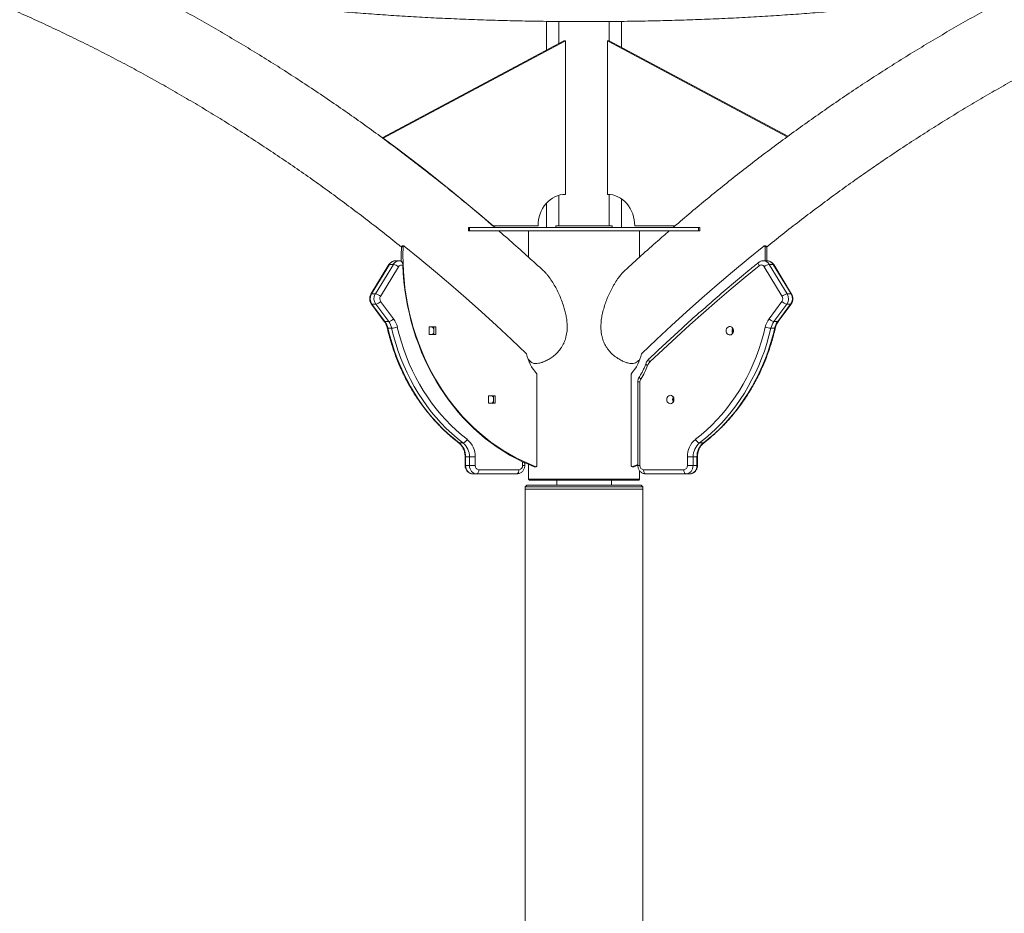
# Model space of a CAD drawing. Units: millimetres. Extents: x -10260 to 7788, y -5980 to 2661.
# Drawn here: x -4366 to -3197, y 934 to 1996 of the extents above; entities that cross this region are included whole.
import ezdxf

# ---------------------------------------------------------------- set-up
doc = ezdxf.new("R2010")
doc.units = ezdxf.units.MM

msp = doc.modelspace()

# ---------------------------------------------------------------- linework, layer by layer
at = {"color": 7, "linetype": 'Continuous', "lineweight": 15}
for p, q in [((-3740.4, 1994.5), (-3740.4, 1960.4)), ((-3725.9, 1994.3), (-3725.9, 1968.1)), ((-3665.9, 1971.2), (-3665.9, 1994.2)), ((-3651.5, 1963.5), (-3651.5, 1994.4)), ((-3720.1, 1971.3), (-3935.7, 1856)), ((-3718.1, 1971.3), (-3934.6, 1855.6)), ((-3718.1, 1971.3), (-3720.1, 1971.3)), ((-3718.1, 1788.8), (-3718.1, 1971.3)), ((-3666.1, 1971.3), (-3668.1, 1971.3)), ((-3668.1, 1971.3), (-3454.5, 1857.2)), ((-3668.1, 1788.8), (-3668.1, 1971.3)), ((-3666.1, 1971.3), (-3453.7, 1857.8)), ((-3934.6, 1855.6), (-3935.1, 1855.6)), ((-3740.4, 1778.5), (-3740.4, 1749.3)), ((-3725.9, 1787.7), (-3725.9, 1751.3)), ((-3665.9, 1751.3), (-3665.9, 1788.7)), ((-3651.5, 1749.3), (-3651.5, 1783.5)), ((-3833.3, 1749.3), (-3833.3, 1745.3)), ((-3833.3, 1749.3), (-3831.9, 1749.3)), ((-3833.3, 1745.3), (-3831.9, 1745.3)), ((-3831.9, 1749.3), (-3831.9, 1745.3)), ((-3831.9, 1749.3), (-3560, 1749.3)), ((-3831.9, 1745.3), (-3560, 1745.3)), ((-3803.9, 1751.3), (-3804.1, 1751.3)), ((-3803.9, 1751.3), (-3750.5, 1751.3)), ((-3761.9, 1745.3), (-3761.9, 1714.2)), ((-3729.4, 1751.3), (-3729.4, 1749.3)), ((-3729.4, 1751.3), (-3662.4, 1751.3)), ((-3662.4, 1749.3), (-3662.4, 1751.3)), ((-3587.9, 1751.3), (-3635.6, 1751.3)), ((-3629.9, 1714.2), (-3629.9, 1745.3)), ((-3560, 1749.3), (-3560, 1745.3)), ((-3560, 1749.3), (-3558.5, 1749.3)), ((-3560, 1745.3), (-3558.5, 1745.3)), ((-3558.5, 1745.3), (-3558.5, 1749.3)), ((-3911, 1726.5), (-3913, 1726.5)), ((-3910.1, 1727.5), (-3912.1, 1727.5)), ((-3479.8, 1727.5), (-3481.8, 1727.5)), ((-3478.9, 1726.5), (-3480.9, 1726.5)), ((-3915.4, 1709.9), (-3919.9, 1709.9)), ((-3478.5, 1709.9), (-3483, 1709.9)), ((-3927.7, 1705.4), (-3949.1, 1670.2)), ((-3927, 1705.6), (-3948.4, 1670.5)), ((-3943.9, 1670.5), (-3922.5, 1705.6)), ((-3916.5, 1702.8), (-3937.8, 1667.6)), ((-3922.5, 1705.6), (-3927, 1705.6)), ((-3460.5, 1667.6), (-3481.9, 1702.8)), ((-3475.9, 1705.6), (-3454.5, 1670.5)), ((-3471.4, 1705.6), (-3475.9, 1705.6)), ((-3450, 1670.5), (-3471.4, 1705.6)), ((-3449.3, 1670.2), (-3470.6, 1705.4)), ((-3943.9, 1670.5), (-3948.4, 1670.5)), ((-3937.6, 1661.5), (-3922.3, 1640.9)), ((-3476.1, 1640.9), (-3460.8, 1661.5)), ((-3450, 1670.5), (-3454.5, 1670.5)), ((-3948.6, 1658.5), (-3933.3, 1637.9)), ((-3943.4, 1658.3), (-3947.9, 1658.3)), ((-3947.9, 1658.3), (-3932.5, 1637.6)), ((-3928, 1637.6), (-3943.4, 1658.3)), ((-3455, 1658.3), (-3470.3, 1637.6)), ((-3465.8, 1637.6), (-3450.5, 1658.3)), ((-3465.1, 1637.9), (-3449.8, 1658.5)), ((-3450.5, 1658.3), (-3455, 1658.3)), ((-3928, 1637.6), (-3932.5, 1637.6)), ((-3924.5, 1629.7), (-3929, 1629.7)), ((-3872.2, 1631.2), (-3880, 1631.2)), ((-3880, 1631.2), (-3880, 1622.2)), ((-3874.2, 1622.2), (-3874.2, 1631.2)), ((-3872.2, 1622.2), (-3872.2, 1631.2)), ((-3519.7, 1624.5), (-3519.7, 1628.9)), ((-3469.4, 1629.7), (-3473.9, 1629.7)), ((-3465.8, 1637.6), (-3470.3, 1637.6)), ((-3880, 1622.2), (-3872.2, 1622.2)), ((-3762.1, 1592.6), (-3759.3, 1589.9)), ((-3761.9, 1592.5), (-3761.9, 1591.8)), ((-3629.9, 1591.8), (-3629.9, 1592.5)), ((-3752.1, 1466.2), (-3752.1, 1575.3)), ((-3639.8, 1466.2), (-3639.8, 1575.3)), ((-3632, 1566.2), (-3632, 1466.6)), ((-3629.5, 1566.2), (-3629.5, 1466.6)), ((-3801.6, 1549.5), (-3809.4, 1549.5)), ((-3809.4, 1549.5), (-3809.4, 1540.5)), ((-3803.6, 1540.5), (-3803.6, 1549.5)), ((-3801.6, 1540.5), (-3801.6, 1549.5)), ((-3590.2, 1542.8), (-3590.2, 1547.2)), ((-3809.4, 1540.5), (-3801.6, 1540.5)), ((-3839.8, 1493.5), (-3844.3, 1493.5)), ((-3554.1, 1493.5), (-3558.6, 1493.5)), ((-3837.2, 1476.8), (-3837.2, 1466.6)), ((-3832.1, 1476.8), (-3836.6, 1476.8)), ((-3836.6, 1476.8), (-3836.6, 1466.6)), ((-3825.2, 1476.8), (-3832.1, 1476.8)), ((-3832.1, 1466.6), (-3832.1, 1476.8)), ((-3825.2, 1476.8), (-3825.2, 1466.6)), ((-3573.1, 1466.6), (-3573.1, 1476.8)), ((-3566.3, 1476.8), (-3573.1, 1476.8)), ((-3561.8, 1476.8), (-3566.3, 1476.8)), ((-3566.3, 1476.8), (-3566.3, 1466.6)), ((-3561.8, 1466.6), (-3561.8, 1476.8)), ((-3561.1, 1466.6), (-3561.1, 1476.8)), ((-3832.1, 1466.6), (-3836.6, 1466.6)), ((-3825.2, 1466.6), (-3832.1, 1466.6)), ((-3768.9, 1466.6), (-3768.9, 1471)), ((-3767.1, 1470.1), (-3767.1, 1470)), ((-3766.4, 1466.6), (-3766.4, 1469.3)), ((-3761.9, 1467.9), (-3761.9, 1450.3)), ((-3753.2, 1465.2), (-3755.2, 1465.2)), ((-3755, 1465.2), (-3753, 1465.2)), ((-3638.9, 1465.2), (-3636.9, 1465.2)), ((-3632, 1467.9), (-3638.7, 1465.2)), ((-3636.7, 1465.2), (-3638.7, 1465.2)), ((-3632, 1467.1), (-3636.7, 1465.2)), ((-3566.3, 1466.6), (-3573.1, 1466.6)), ((-3561.8, 1466.6), (-3566.3, 1466.6)), ((-3823.4, 1456.6), (-3827.9, 1456.6)), ((-3775.7, 1456.6), (-3823.4, 1456.6)), ((-3820.9, 1461.6), (-3773.2, 1461.6)), ((-3629.9, 1450.3), (-3629.9, 1460.4)), ((-3625.1, 1461.6), (-3577.5, 1461.6)), ((-3575, 1456.6), (-3622.6, 1456.6)), ((-3570.5, 1456.6), (-3575, 1456.6)), ((-3763.8, 1443.3), (-3765.8, 1441.3)), ((-3765.8, 1441.3), (-3765.8, 1438.3)), ((-3626.1, 1441.3), (-3765.8, 1441.3)), ((-3763.8, 1443.3), (-3628.1, 1443.3)), ((-3761.9, 1450.3), (-3760.9, 1449.3)), ((-3761.9, 1450.3), (-3629.9, 1450.3)), ((-3630.9, 1449.3), (-3760.9, 1449.3)), ((-3728.4, 1449.3), (-3728.4, 1443.3)), ((-3663.4, 1443.3), (-3663.4, 1449.3)), ((-3630.9, 1449.3), (-3629.9, 1450.3)), ((-3626.1, 1441.3), (-3628.1, 1443.3)), ((-3626.1, 1438.3), (-3626.1, 1441.3)), ((-3765.8, 1438.3), (-3765.8, -246.7)), ((-3765.8, 1438.3), (-3626.1, 1438.3)), ((-3626.1, -246.7), (-3626.1, 1438.3))]:
    msp.add_line(p, q, dxfattribs=at)
at = {"color": 8, "linetype": 'Continuous', "lineweight": 15}
for p, q in [((-3632, 1566.2), (-3629.5, 1566.2)), ((-3836.6, 1476.8), (-3837.2, 1476.8)), ((-3561.1, 1476.8), (-3561.8, 1476.8)), ((-3836.6, 1466.6), (-3837.2, 1466.6)), ((-3768.9, 1466.6), (-3766.4, 1466.6)), ((-3632, 1466.6), (-3629.5, 1466.6)), ((-3561.1, 1466.6), (-3561.8, 1466.6))]:
    msp.add_line(p, q, dxfattribs=at)
at = {"color": 7, "linetype": 'Continuous', "lineweight": 15, "flags": 128}
for points in [[(-3934.6, 1855.6), (-3917.9, 1843.2), (-3901.3, 1830.5), (-3884.8, 1817.8), (-3868.4, 1804.8), (-3852.1, 1791.7), (-3835.9, 1778.4), (-3819.8, 1764.9), (-3803.9, 1751.3)], [(-3750.5, 1751.3), (-3750.4, 1755), (-3749.9, 1758.6), (-3749.1, 1762.2), (-3748.1, 1765.6), (-3746.7, 1769), (-3745.1, 1772.1), (-3743.2, 1775.1), (-3741, 1777.8), (-3738.7, 1780.3), (-3736.1, 1782.5), (-3733.4, 1784.4), (-3730.5, 1785.9), (-3727.5, 1787.2), (-3724.4, 1788.1), (-3721.2, 1788.6), (-3718.1, 1788.8)], [(-3635.6, 1751.3), (-3635.8, 1755), (-3636.2, 1758.6), (-3637, 1762.2), (-3638.1, 1765.6), (-3639.5, 1769), (-3641.1, 1772.1), (-3643, 1775.1), (-3645.1, 1777.8), (-3647.5, 1780.3), (-3650, 1782.5), (-3652.8, 1784.4), (-3655.7, 1785.9), (-3658.7, 1787.2), (-3661.8, 1788.1), (-3664.9, 1788.6), (-3668.1, 1788.8)], [(-3913, 1726.5), (-3913.1, 1716.7), (-3913.1, 1709.5)], [(-3911, 1726.5), (-3911.1, 1716.7), (-3911, 1707), (-3910.5, 1697.2), (-3909.8, 1687.5), (-3908.7, 1677.8), (-3907.3, 1668.2), (-3905.6, 1658.6), (-3903.7, 1649.1), (-3901.4, 1639.7), (-3898.8, 1630.4), (-3895.9, 1621.2), (-3892.7, 1612.2), (-3889.2, 1603.3), (-3885.4, 1594.5), (-3881.4, 1585.9), (-3877.1, 1577.5), (-3872.5, 1569.3), (-3867.7, 1561.3), (-3862.6, 1553.5), (-3857.2, 1545.9), (-3851.7, 1538.6), (-3845.8, 1531.5), (-3839.8, 1524.6), (-3833.6, 1518), (-3827.1, 1511.7), (-3820.5, 1505.7), (-3813.6, 1499.9), (-3806.6, 1494.5), (-3799.4, 1489.4), (-3792, 1484.5), (-3784.5, 1480), (-3776.9, 1475.8), (-3769.1, 1472), (-3761.2, 1468.4), (-3753.2, 1465.2)], [(-3764.5, 1599.7), (-3782.1, 1616.5), (-3799.9, 1633), (-3817.8, 1649.3), (-3835.9, 1665.3), (-3854.1, 1681.2), (-3872.4, 1696.8), (-3890.9, 1712.1), (-3909.6, 1727.3)], [(-3627.4, 1599.7), (-3609.8, 1616.5), (-3592, 1633), (-3574.1, 1649.3), (-3556, 1665.3), (-3537.8, 1681.2), (-3519.4, 1696.8), (-3500.9, 1712.1), (-3482.3, 1727.3)], [(-3480.9, 1726.5), (-3480.8, 1716.7), (-3480.8, 1709.9)], [(-3478.9, 1726.5), (-3478.8, 1716.7), (-3478.8, 1709.9)], [(-3913.1, 1709.5), (-3913, 1709.5), (-3912.9, 1709.4)], [(-3911.3, 1704.5), (-3910.8, 1694.8), (-3909.9, 1685.1), (-3908.8, 1675.5), (-3907.3, 1665.9), (-3905.6, 1656.4), (-3903.5, 1646.9), (-3901.2, 1637.6), (-3898.6, 1628.4), (-3895.6, 1619.2), (-3892.4, 1610.3), (-3888.9, 1601.4), (-3885.1, 1592.7), (-3881, 1584.2), (-3876.7, 1575.8), (-3872.1, 1567.7), (-3867.3, 1559.7), (-3862.2, 1552), (-3856.8, 1544.5), (-3851.2, 1537.2), (-3845.4, 1530.1), (-3839.4, 1523.3), (-3833.2, 1516.8), (-3826.7, 1510.5), (-3820.1, 1504.5), (-3813.3, 1498.8), (-3806.2, 1493.4), (-3799.1, 1488.3), (-3791.7, 1483.5), (-3784.3, 1479), (-3776.7, 1474.9), (-3768.9, 1471)], [(-3487.9, 1704), (-3504.6, 1690.3), (-3521.1, 1676.5), (-3537.6, 1662.4), (-3553.9, 1648.2), (-3570.1, 1633.8), (-3586.1, 1619.3), (-3602.1, 1604.5), (-3617.9, 1589.6)], [(-3929, 1629.7), (-3926.7, 1620.6), (-3924.1, 1611.5), (-3921.2, 1602.6), (-3918, 1593.9), (-3914.4, 1585.3), (-3910.6, 1576.8), (-3906.5, 1568.6), (-3902.1, 1560.5), (-3897.5, 1552.7), (-3892.5, 1545), (-3887.3, 1537.7), (-3881.9, 1530.5), (-3876.2, 1523.6), (-3870.2, 1517), (-3864.1, 1510.7), (-3857.7, 1504.7), (-3851.1, 1498.9), (-3844.3, 1493.5)], [(-3839.8, 1493.5), (-3846.6, 1498.9), (-3853.2, 1504.7), (-3859.6, 1510.7), (-3865.7, 1517), (-3871.7, 1523.6), (-3877.4, 1530.5), (-3882.8, 1537.7), (-3888, 1545), (-3893, 1552.7), (-3897.6, 1560.5), (-3902, 1568.6), (-3906.1, 1576.8), (-3909.9, 1585.3), (-3913.5, 1593.9), (-3916.7, 1602.6), (-3919.6, 1611.5), (-3922.2, 1620.6), (-3924.5, 1629.7)], [(-3917.8, 1631), (-3915.5, 1622.1), (-3913, 1613.2), (-3910.2, 1604.5), (-3907, 1595.9), (-3903.6, 1587.5), (-3899.8, 1579.2), (-3895.8, 1571.1), (-3891.5, 1563.3), (-3886.9, 1555.6), (-3882.1, 1548.1), (-3877, 1540.9), (-3871.7, 1533.9), (-3866.1, 1527.2), (-3860.3, 1520.7), (-3854.3, 1514.5), (-3848, 1508.6), (-3841.6, 1503), (-3834.9, 1497.7)], [(-3563.5, 1497.7), (-3556.8, 1503), (-3550.4, 1508.6), (-3544.1, 1514.5), (-3538.1, 1520.7), (-3532.3, 1527.2), (-3526.7, 1533.9), (-3521.4, 1540.9), (-3516.3, 1548.1), (-3511.4, 1555.6), (-3506.9, 1563.3), (-3502.6, 1571.1), (-3498.5, 1579.2), (-3494.8, 1587.5), (-3491.4, 1595.9), (-3488.2, 1604.5), (-3485.4, 1613.2), (-3482.8, 1622.1), (-3480.6, 1631)], [(-3473.9, 1629.7), (-3476.2, 1620.6), (-3478.8, 1611.5), (-3481.7, 1602.6), (-3484.9, 1593.9), (-3488.4, 1585.3), (-3492.3, 1576.8), (-3496.4, 1568.6), (-3500.8, 1560.5), (-3505.4, 1552.7), (-3510.4, 1545), (-3515.6, 1537.7), (-3521, 1530.5), (-3526.7, 1523.6), (-3532.7, 1517), (-3538.8, 1510.7), (-3545.2, 1504.7), (-3551.8, 1498.9), (-3558.6, 1493.5)], [(-3554.1, 1493.5), (-3547.3, 1498.9), (-3540.7, 1504.7), (-3534.3, 1510.7), (-3528.2, 1517), (-3522.2, 1523.6), (-3516.5, 1530.5), (-3511.1, 1537.7), (-3505.9, 1545), (-3500.9, 1552.7), (-3496.3, 1560.5), (-3491.9, 1568.6), (-3487.8, 1576.8), (-3483.9, 1585.3), (-3480.4, 1593.9), (-3477.2, 1602.6), (-3474.3, 1611.5), (-3471.7, 1620.6), (-3469.4, 1629.7)], [(-3527.1, 1626.7), (-3526.9, 1628), (-3526.5, 1629.3), (-3525.7, 1630.3), (-3524.8, 1631.1), (-3523.7, 1631.6), (-3522.5, 1631.7), (-3521.3, 1631.4), (-3520.3, 1630.8), (-3519.4, 1629.8), (-3518.8, 1628.7), (-3518.5, 1627.4), (-3518.5, 1626), (-3518.8, 1624.7), (-3519.4, 1623.5), (-3520.3, 1622.6), (-3521.3, 1622), (-3522.5, 1621.7), (-3523.7, 1621.8), (-3524.8, 1622.2), (-3525.7, 1623), (-3526.5, 1624.1), (-3526.9, 1625.3), (-3527.1, 1626.7)], [(-3597.7, 1545), (-3597.5, 1546.3), (-3597, 1547.6), (-3596.3, 1548.6), (-3595.3, 1549.4), (-3594.2, 1549.9), (-3593.1, 1550), (-3591.9, 1549.7), (-3590.8, 1549.1), (-3590, 1548.1), (-3589.4, 1547), (-3589.1, 1545.7), (-3589.1, 1544.3), (-3589.4, 1543), (-3590, 1541.8), (-3590.8, 1540.9), (-3591.9, 1540.3), (-3593.1, 1540), (-3594.2, 1540.1), (-3595.3, 1540.5), (-3596.3, 1541.3), (-3597, 1542.4), (-3597.5, 1543.6), (-3597.7, 1545)], [(-3836.6, 1466.6), (-3836.4, 1464.7), (-3835.9, 1462.8), (-3835.1, 1461.1), (-3834, 1459.6), (-3832.7, 1458.3), (-3831.2, 1457.4), (-3829.6, 1456.8), (-3827.9, 1456.6)], [(-3823.4, 1456.6), (-3825.1, 1456.8), (-3826.7, 1457.4), (-3828.2, 1458.3), (-3829.5, 1459.6), (-3830.6, 1461.1), (-3831.4, 1462.8), (-3831.9, 1464.7), (-3832.1, 1466.6)], [(-3767.1, 1470.1), (-3763.2, 1468.4), (-3755.2, 1465.2)], [(-3755.2, 1465.2), (-3755, 1465.2), (-3755, 1465.2)], [(-3636.7, 1465.2), (-3636.9, 1465.2), (-3636.9, 1465.2)], [(-3566.3, 1466.6), (-3566.5, 1464.7), (-3567, 1462.8), (-3567.8, 1461.1), (-3568.8, 1459.6), (-3570.2, 1458.3), (-3571.7, 1457.4), (-3573.3, 1456.8), (-3575, 1456.6)], [(-3570.5, 1456.6), (-3568.8, 1456.8), (-3567.2, 1457.4), (-3565.7, 1458.3), (-3564.3, 1459.6), (-3563.3, 1461.1), (-3562.5, 1462.8), (-3562, 1464.7), (-3561.8, 1466.6)], [(-3820.9, 1461.6), (-3821, 1460.7), (-3821.1, 1459.7), (-3821.3, 1458.9), (-3821.6, 1458.1), (-3822, 1457.5), (-3822.5, 1457), (-3822.9, 1456.7), (-3823.4, 1456.6)], [(-3773.2, 1461.6), (-3773.3, 1460.7), (-3773.4, 1459.7), (-3773.7, 1458.9), (-3774, 1458.1), (-3774.4, 1457.5), (-3774.8, 1457), (-3775.3, 1456.7), (-3775.7, 1456.6)], [(-3622.6, 1456.6), (-3623.1, 1456.7), (-3623.6, 1457), (-3624, 1457.5), (-3624.4, 1458.1), (-3624.7, 1458.9), (-3624.9, 1459.7), (-3625.1, 1460.7), (-3625.1, 1461.6)], [(-3575, 1456.6), (-3575.5, 1456.7), (-3575.9, 1457), (-3576.4, 1457.5), (-3576.7, 1458.1), (-3577, 1458.9), (-3577.3, 1459.7), (-3577.4, 1460.7), (-3577.5, 1461.6)]]:
    msp.add_lwpolyline(points, dxfattribs=at)
at = {"color": 8, "linetype": 'Continuous', "lineweight": 15, "flags": 128}
for points in [[(-3487.9, 1704), (-3488.4, 1704.8), (-3488.7, 1705.5), (-3488.9, 1706.2), (-3489, 1706.9), (-3488.9, 1707.4), (-3488.7, 1707.8), (-3488.6, 1707.9)], [(-3929.6, 1629.9), (-3929.6, 1629.8), (-3929.4, 1629.8), (-3929, 1629.7)], [(-3469.4, 1629.7), (-3469, 1629.8), (-3468.8, 1629.8), (-3468.7, 1629.9)], [(-3617.9, 1589.6), (-3618.4, 1590.3), (-3618.7, 1591.1), (-3619, 1591.7), (-3619.1, 1592.3), (-3619.1, 1592.8), (-3618.9, 1593.1), (-3618.8, 1593.2)], [(-3622.6, 1587.3), (-3622.6, 1587.2), (-3622.5, 1587), (-3622.2, 1586.7), (-3621.7, 1586.4), (-3621.1, 1586), (-3620.4, 1585.6)], [(-3630.2, 1572), (-3630.3, 1571.8), (-3630.2, 1571.4), (-3630, 1571), (-3629.7, 1570.4), (-3629.2, 1569.9), (-3628.6, 1569.3)], [(-3845, 1493.7), (-3844.8, 1493.6), (-3844.3, 1493.5)], [(-3554.1, 1493.5), (-3553.6, 1493.6), (-3553.4, 1493.7)]]:
    msp.add_lwpolyline(points, dxfattribs=at)
at = {"color": 7, "linetype": 'Continuous', "lineweight": 15}
for centre, radius, start, end in [((-3912, 1726.5), 0.931, 94.0166, 181.9344), ((-3910.1, 1726.6), 0.864, 54.7533, 184.9979), ((-3481.8, 1726.6), 0.864, 355.0021, 125.2467), ((-3479.9, 1726.5), 0.931, 358.0656, 85.9834), ((-3924.6, 1693.5), 12.3, 48.7861, 80.3474), ((-3912.9, 1700.8), 4.02, 65.7939, 151.5232), ((-3485.4, 1700.9), 4, 28.2172, 128.9812), ((-3473.8, 1693.5), 12.3, 99.6524, 131.2141), ((-3938.8, 1664.8), 11.2, 149.1567, 215.6225), ((-3934.3, 1664.8), 11.2, 149.1569, 215.6224), ((-3945.9, 1658.4), 12.3, 48.7878, 80.3438), ((-3945.4, 1668.7), 10.7, 281.2243, 317.4671), ((-3933, 1664.8), 5.6, 149.1567, 215.6224), ((-3465.4, 1664.8), 5.6, 324.3776, 30.843), ((-3452.9, 1668.7), 10.7, 222.5329, 258.7758), ((-3452.4, 1658.4), 12.3, 99.6561, 131.2124), ((-3464.1, 1664.8), 11.2, 324.3778, 30.843), ((-3459.6, 1664.8), 11.2, 324.3778, 30.843), ((-3930.1, 1648.1), 10.7, 281.2259, 317.4653), ((-3943.6, 1625.2), 26.5, 12.6885, 36.2767), ((-3454.8, 1625.2), 26.5, 143.723, 167.3117), ((-3468.3, 1648.1), 10.7, 222.5346, 258.774), ((-3949.6, 1625.1), 21.2, 12.6877, 36.277), ((-3945.1, 1625.1), 21.2, 12.6879, 36.2769), ((-3926.5, 1658.2), 28.6, 274.0272, 287.7017), ((-3878.6, 1627.1), 4.7, 21.8274, 59.9596), ((-3514.6, 1626.7), 5.49, 148.086, 180.4199), ((-3514.6, 1626.6), 5.49, 179.5758, 211.9196), ((-3471.9, 1658.2), 28.6, 252.2982, 265.9729), ((-3453.3, 1625.1), 21.2, 143.723, 167.3124), ((-3448.8, 1625.1), 21.2, 143.723, 167.3124), ((-3878.6, 1626.2), 4.7, 300.056, 338.1599), ((-3765.2, 1599), 1.03, 12.307, 45.4911), ((-3713.7, 1610.4), 51.7, 192.4383, 221.6187), ((-3678.2, 1610.4), 51.7, 318.3813, 347.5617), ((-3626.7, 1599), 1.03, 134.5089, 167.693), ((-3689.2, 1609.8), 72.9, 326.2857, 340.691), ((-3610.9, 1582.4), 10, 134.0875, 160.9855), ((-3753.2, 1575.3), 1.08, 359.3751, 41.2106), ((-3638.7, 1575.3), 1.08, 138.7894, 180.6249), ((-3624, 1566.2), 5.51, 146.6824, 180.3416), ((-3808, 1545.4), 4.7, 21.8292, 59.9582), ((-3585.2, 1545), 5.49, 148.0809, 180.4241), ((-3585.2, 1544.9), 5.49, 179.5759, 211.9191), ((-3808, 1544.5), 4.7, 300.0418, 338.1708), ((-3841.9, 1500.9), 7.71, 285.7685, 335.0621), ((-3851.4, 1477.3), 26.2, 358.9017, 50.9565), ((-3547, 1477.3), 26.2, 129.0435, 181.0983), ((-3556.5, 1500.9), 7.71, 204.938, 254.2314), ((-3857.5, 1477.2), 20.9, 358.9018, 50.9564), ((-3853, 1477.2), 20.9, 358.9018, 50.9564), ((-3545.4, 1477.2), 20.9, 129.0436, 181.0982), ((-3540.9, 1477.2), 20.9, 129.0436, 181.0982), ((-3820.6, 1466.3), 4.7, 176.1893, 265.5976), ((-3773.6, 1466.3), 4.7, 274.4024, 3.8107), ((-3753, 1466.1), 0.896, 254.3697, 5.6604), ((-3638.9, 1466.1), 0.896, 174.3396, 285.6303), ((-3624.8, 1466.3), 4.7, 176.1893, 265.5976), ((-3577.8, 1466.3), 4.7, 274.4024, 3.8107)]:
    msp.add_arc(centre, radius, start, end, dxfattribs=at)
at = {"color": 8, "linetype": 'Continuous', "lineweight": 15}
for centre, radius, start, end in [((-3919.7, 1701.5), 8.42, 91.5736, 150.3559), ((-3915.3, 1701.6), 8.32, 90.7898, 150.7499), ((-3483.2, 1701.5), 8.43, 29.6629, 87.5708), ((-3478.6, 1701.6), 8.32, 29.2613, 88.8091), ((-3927.2, 1704.9), 0.743, 79.0855, 142.3345), ((-3471.2, 1704.9), 0.743, 37.6706, 100.9101), ((-3948.5, 1669.8), 0.744, 79.1356, 142.2344), ((-3449.9, 1669.8), 0.743, 37.7345, 100.8799), ((-3948, 1659), 0.797, 220.2571, 278.5319), ((-3450.4, 1659), 0.797, 261.4649, 319.7823), ((-3932.7, 1638.4), 0.798, 220.2333, 278.51), ((-3465.7, 1638.4), 0.798, 261.4988, 319.7571)]:
    msp.add_arc(centre, radius, start, end, dxfattribs=at)
at = {"color": 7, "linetype": 'Continuous', "lineweight": 15}
for points, knots in [([(-3801.7, 1749.3), (-3806.5, 1753.4), (-3817.9, 1763.2), (-3836.1, 1778.4), (-3856.2, 1794.8), (-3876.4, 1810.9), (-3896.8, 1826.8), (-3917.4, 1842.5), (-3938.1, 1857.9), (-3958.9, 1873), (-3979.9, 1887.8), (-4001.1, 1902.4), (-4022.4, 1916.6), (-4043.8, 1930.7), (-4065.3, 1944.4), (-4087, 1957.9), (-4108.8, 1971), (-4130.8, 1983.9), (-4152.8, 1996.6), (-4175, 2008.9), (-4197.3, 2021), (-4219.7, 2032.7), (-4242.3, 2044.2), (-4264.9, 2055.4), (-4287.7, 2066.3), (-4310.5, 2076.9), (-4333.5, 2087.2), (-4356.5, 2097.2), (-4379.6, 2106.9), (-4402.9, 2116.3), (-4426.2, 2125.4), (-4449.6, 2134.2), (-4473.1, 2142.8), (-4496.7, 2151), (-4520.3, 2158.9), (-4544.1, 2166.5), (-4567.9, 2173.8), (-4591.7, 2180.8), (-4615.7, 2187.5), (-4639.7, 2193.8), (-4663.7, 2199.9), (-4687.8, 2205.7), (-4712, 2211.1), (-4736.2, 2216.3), (-4760.5, 2221.1), (-4784.8, 2225.6), (-4809.1, 2229.8), (-4833.5, 2233.7), (-4858, 2237.3), (-4882.4, 2240.6), (-4906.9, 2243.5), (-4931.4, 2246.2), (-4956, 2248.5), (-4980.5, 2250.5), (-5005.1, 2252.2), (-5029.7, 2253.6), (-5054.3, 2254.6), (-5078.9, 2255.4), (-5097.6, 2255.7), (-5108, 2255.8), (-5110.2, 2255.8)], [0, 0, 0, 0, 0.012824, 0.03039, 0.047955, 0.065519, 0.083083, 0.100645, 0.118207, 0.135767, 0.153327, 0.170886, 0.188445, 0.206002, 0.223558, 0.241114, 0.258669, 0.276222, 0.293775, 0.311327, 0.328878, 0.346428, 0.363978, 0.381526, 0.399073, 0.41662, 0.434165, 0.45171, 0.469254, 0.486797, 0.504339, 0.521881, 0.539421, 0.556961, 0.5745, 0.592038, 0.609575, 0.627112, 0.644648, 0.662183, 0.679718, 0.697252, 0.714785, 0.732318, 0.74985, 0.767381, 0.784912, 0.802443, 0.819973, 0.837503, 0.855032, 0.872561, 0.89009, 0.907618, 0.925146, 0.942674, 0.960202, 0.977729, 0.995256, 1, 1, 1, 1]), ([(-2281.7, 2255.8), (-2289.4, 2255.7), (-2305.3, 2255.6), (-2329.4, 2254.9), (-2354, 2254), (-2378.6, 2252.7), (-2403.1, 2251.1), (-2427.7, 2249.2), (-2452.3, 2247), (-2476.8, 2244.4), (-2501.3, 2241.6), (-2525.8, 2238.4), (-2550.2, 2235), (-2574.6, 2231.2), (-2599, 2227.1), (-2623.3, 2222.6), (-2647.6, 2217.9), (-2671.8, 2212.9), (-2696, 2207.5), (-2720.1, 2201.9), (-2744.2, 2195.9), (-2768.2, 2189.6), (-2792.2, 2183), (-2816, 2176.2), (-2839.9, 2169), (-2863.6, 2161.5), (-2887.3, 2153.6), (-2910.9, 2145.5), (-2934.4, 2137.1), (-2957.8, 2128.4), (-2981.2, 2119.4), (-3004.4, 2110.1), (-3027.6, 2100.5), (-3050.7, 2090.6), (-3073.7, 2080.4), (-3096.6, 2069.9), (-3119.3, 2059.1), (-3142, 2048), (-3164.6, 2036.6), (-3187, 2024.9), (-3209.4, 2013), (-3231.6, 2000.8), (-3253.7, 1988.2), (-3275.7, 1975.4), (-3297.5, 1962.3), (-3319.2, 1949), (-3340.8, 1935.3), (-3362.3, 1921.4), (-3383.6, 1907.2), (-3404.8, 1892.7), (-3425.8, 1878), (-3446.7, 1863), (-3467.5, 1847.7), (-3488.1, 1832.2), (-3508.6, 1816.4), (-3528.9, 1800.3), (-3549, 1784), (-3569, 1767.4), (-3582.7, 1755.8), (-3589.7, 1749.7), (-3590.2, 1749.3)], [0, 0, 0, 0, 0.016419, 0.033946, 0.051473, 0.069, 0.086528, 0.104055, 0.121583, 0.139111, 0.156639, 0.174167, 0.191696, 0.209225, 0.226755, 0.244285, 0.261815, 0.279346, 0.296877, 0.314409, 0.331942, 0.349475, 0.367009, 0.384543, 0.402078, 0.419614, 0.43715, 0.454687, 0.472225, 0.489764, 0.507303, 0.524844, 0.542385, 0.559927, 0.577469, 0.595013, 0.612557, 0.630103, 0.647649, 0.665196, 0.682744, 0.700293, 0.717842, 0.735393, 0.752945, 0.770497, 0.78805, 0.805605, 0.82316, 0.840716, 0.858273, 0.87583, 0.893389, 0.910948, 0.928509, 0.94607, 0.963632, 0.981195, 0.998758, 1, 1, 1, 1]), ([(-5082.1, 2166.4), (-5076.2, 2166.3), (-5062.2, 2166), (-5040.3, 2165.1), (-5016.2, 2163.8), (-4992.2, 2162.2), (-4968.2, 2160.3), (-4944.3, 2158.1), (-4920.3, 2155.6), (-4896.4, 2152.7), (-4872.5, 2149.6), (-4848.7, 2146.1), (-4824.8, 2142.3), (-4801, 2138.2), (-4777.3, 2133.8), (-4753.6, 2129.1), (-4730, 2124.1), (-4706.4, 2118.7), (-4682.8, 2113.1), (-4659.3, 2107.1), (-4635.9, 2100.8), (-4612.5, 2094.3), (-4589.2, 2087.4), (-4566, 2080.2), (-4542.8, 2072.7), (-4519.8, 2064.9), (-4496.8, 2056.8), (-4473.8, 2048.4), (-4451, 2039.7), (-4428.3, 2030.7), (-4405.6, 2021.4), (-4383, 2011.8), (-4360.5, 2001.9), (-4338.2, 1991.7), (-4315.9, 1981.3), (-4293.7, 1970.5), (-4271.7, 1959.4), (-4249.7, 1948.1), (-4227.9, 1936.5), (-4206.2, 1924.5), (-4184.5, 1912.3), (-4163.1, 1899.8), (-4141.7, 1887.1), (-4120.5, 1874), (-4099.4, 1860.7), (-4078.4, 1847.1), (-4057.6, 1833.2), (-4036.9, 1819.1), (-4016.3, 1804.7), (-3995.9, 1790), (-3975.6, 1775), (-3955.5, 1759.8), (-3935.5, 1744.3), (-3921.3, 1733.1), (-3913.9, 1727), (-3913, 1726.3)], [0, 0, 0, 0, 0.014299, 0.03359, 0.052882, 0.072173, 0.091463, 0.110754, 0.130044, 0.149334, 0.168624, 0.187913, 0.207201, 0.226489, 0.245777, 0.265064, 0.28435, 0.303636, 0.322921, 0.342205, 0.361489, 0.380772, 0.400054, 0.419335, 0.438615, 0.457894, 0.477173, 0.49645, 0.515726, 0.535002, 0.554276, 0.57355, 0.592822, 0.612094, 0.631364, 0.650633, 0.669901, 0.689169, 0.708435, 0.7277, 0.746963, 0.766226, 0.785488, 0.804749, 0.824008, 0.843267, 0.862524, 0.88178, 0.901036, 0.92029, 0.939543, 0.958795, 0.978046, 0.997296, 1, 1, 1, 1]), ([(-3478.9, 1726.3), (-3478.4, 1726.8), (-3471.2, 1732.6), (-3457.4, 1743.5), (-3437.5, 1759), (-3417.3, 1774.2), (-3397.1, 1789.2), (-3376.7, 1803.9), (-3356.1, 1818.3), (-3335.4, 1832.5), (-3314.6, 1846.4), (-3293.6, 1860), (-3272.6, 1873.3), (-3251.3, 1886.4), (-3230, 1899.2), (-3208.5, 1911.7), (-3186.9, 1923.9), (-3165.2, 1935.8), (-3143.4, 1947.5), (-3121.4, 1958.8), (-3099.4, 1969.9), (-3077.2, 1980.7), (-3054.9, 1991.2), (-3032.6, 2001.4), (-3010.1, 2011.3), (-2987.6, 2020.9), (-2964.9, 2030.2), (-2942.2, 2039.2), (-2919.3, 2047.9), (-2896.4, 2056.3), (-2873.4, 2064.4), (-2850.3, 2072.3), (-2827.2, 2079.8), (-2804, 2087), (-2780.7, 2093.9), (-2757.3, 2100.5), (-2733.9, 2106.7), (-2710.4, 2112.7), (-2686.9, 2118.4), (-2663.3, 2123.8), (-2639.6, 2128.8), (-2616, 2133.5), (-2592.2, 2138), (-2568.4, 2142.1), (-2544.6, 2145.9), (-2520.8, 2149.4), (-2496.9, 2152.6), (-2473, 2155.4), (-2449, 2158), (-2425, 2160.2), (-2401.1, 2162.1), (-2377, 2163.7), (-2353, 2165), (-2330.6, 2165.9), (-2316.2, 2166.3), (-2309.8, 2166.5)], [0, 0, 0, 0, 0.0016947, 0.0209421, 0.0401904, 0.0594397, 0.0786899, 0.0979412, 0.1171936, 0.136447, 0.1557014, 0.1749569, 0.1942135, 0.2134712, 0.2327299, 0.2519898, 0.2712506, 0.2905127, 0.3097758, 0.32904, 0.3483054, 0.3675718, 0.3868392, 0.4061078, 0.4253775, 0.4446482, 0.4639201, 0.4831929, 0.5024668, 0.5217416, 0.5410176, 0.5602945, 0.5795724, 0.5988512, 0.6181309, 0.6374116, 0.6566931, 0.6759754, 0.6952586, 0.7145426, 0.7338273, 0.7531128, 0.7723989, 0.7916857, 0.8109731, 0.8302611, 0.8495496, 0.8688386, 0.8881281, 0.9074179, 0.9267082, 0.9459988, 0.9652896, 0.9845807, 1, 1, 1, 1]), ([(-4254.3, 2050.1), (-4253.4, 2049.8), (-4250, 2048.8), (-4244, 2047.1), (-4236.2, 2045), (-4228.2, 2042.9), (-4219.8, 2040.8), (-4211.3, 2038.8), (-4202.4, 2036.8), (-4193.4, 2034.9), (-4184.1, 2033), (-4174.5, 2031.1), (-4164.8, 2029.3), (-4154.8, 2027.5), (-4144.6, 2025.7), (-4134.1, 2024), (-4123.5, 2022.4), (-4112.6, 2020.7), (-4101.6, 2019.1), (-4090.3, 2017.6), (-4078.9, 2016.1), (-4067.2, 2014.6), (-4055.4, 2013.2), (-4043.4, 2011.9), (-4031.3, 2010.5), (-4019, 2009.3), (-4006.5, 2008), (-3993.9, 2006.9), (-3981.1, 2005.7), (-3968.2, 2004.7), (-3955.2, 2003.6), (-3942, 2002.7), (-3928.7, 2001.7), (-3915.3, 2000.9), (-3901.8, 2000), (-3888.2, 1999.3), (-3874.5, 1998.5), (-3860.8, 1997.9), (-3846.9, 1997.3), (-3833, 1996.7), (-3818.9, 1996.2), (-3804.9, 1995.8), (-3790.8, 1995.4), (-3776.6, 1995), (-3762.4, 1994.7), (-3748.2, 1994.5), (-3733.9, 1994.3), (-3719.6, 1994.2), (-3705.3, 1994.1), (-3691.1, 1994.1), (-3676.8, 1994.1), (-3662.5, 1994.2), (-3648.2, 1994.4), (-3634, 1994.6), (-3619.8, 1994.9), (-3605.6, 1995.2), (-3591.5, 1995.5), (-3577.4, 1996), (-3563.3, 1996.4), (-3549.4, 1997), (-3535.5, 1997.5), (-3521.7, 1998.2), (-3508, 1998.9), (-3494.3, 1999.6), (-3480.8, 2000.4), (-3467.4, 2001.3), (-3454.1, 2002.2), (-3440.9, 2003.1), (-3427.8, 2004.1), (-3414.8, 2005.2), (-3402, 2006.3), (-3389.4, 2007.4), (-3376.8, 2008.6), (-3364.5, 2009.9), (-3352.3, 2011.2), (-3340.2, 2012.5), (-3328.4, 2013.9), (-3316.7, 2015.3), (-3305.2, 2016.8), (-3293.9, 2018.3), (-3282.8, 2019.9), (-3271.8, 2021.5), (-3261.1, 2023.1), (-3250.6, 2024.8), (-3240.4, 2026.6), (-3230.3, 2028.3), (-3220.4, 2030.1), (-3210.8, 2032), (-3201.5, 2033.9), (-3192.3, 2035.8), (-3183.4, 2037.8), (-3174.8, 2039.8), (-3166.4, 2041.8), (-3158.2, 2043.8), (-3150.4, 2045.9), (-3144.3, 2047.6), (-3141, 2048.6), (-3140.1, 2048.9)], [0, 0, 0, 0, 0.004088, 0.01481, 0.025525, 0.036234, 0.046937, 0.057635, 0.068329, 0.079018, 0.089704, 0.100387, 0.111067, 0.121745, 0.13242, 0.143093, 0.153764, 0.164433, 0.1751, 0.185767, 0.196431, 0.207095, 0.217758, 0.228419, 0.239079, 0.249739, 0.260398, 0.271056, 0.281714, 0.292371, 0.303027, 0.313683, 0.324338, 0.334993, 0.345648, 0.356302, 0.366956, 0.377609, 0.388262, 0.398915, 0.409568, 0.420221, 0.430873, 0.441526, 0.452178, 0.46283, 0.473482, 0.484134, 0.494786, 0.505437, 0.516089, 0.526741, 0.537393, 0.548045, 0.558697, 0.569349, 0.580001, 0.590654, 0.601306, 0.611959, 0.622612, 0.633265, 0.643918, 0.654572, 0.665226, 0.67588, 0.686535, 0.69719, 0.707845, 0.718501, 0.729158, 0.739815, 0.750472, 0.761131, 0.77179, 0.78245, 0.79311, 0.803772, 0.814435, 0.825099, 0.835764, 0.84643, 0.857098, 0.867767, 0.878438, 0.889111, 0.899787, 0.910464, 0.921144, 0.931827, 0.942513, 0.953203, 0.963897, 0.974595, 0.985298, 0.996006, 1, 1, 1, 1]), ([(-3744, 1697.9), (-3748.5, 1702), (-3759.3, 1712), (-3776.8, 1727.6), (-3790, 1739.3), (-3796.8, 1745.1), (-3797.1, 1745.3)], [0, 0, 0, 0, 0.253882, 0.620767, 0.987635, 1, 1, 1, 1]), ([(-3594.8, 1745.3), (-3599.3, 1741.3), (-3610.5, 1731.7), (-3628, 1716.1), (-3641.1, 1704.2), (-3647.7, 1698.1), (-3647.9, 1697.9)], [0, 0, 0, 0, 0.254933, 0.621591, 0.988266, 1, 1, 1, 1]), ([(-3919.9, 1709.9), (-3920, 1709.9), (-3920.7, 1709.9), (-3921.9, 1709.7), (-3923.4, 1709.2), (-3924.9, 1708.4), (-3926.2, 1707.3), (-3927.1, 1706.3), (-3927.6, 1705.6), (-3927.7, 1705.4)], [0, 0, 0, 0, 0.033044, 0.209835, 0.385448, 0.560781, 0.736772, 0.914197, 1, 1, 1, 1]), ([(-3913.7, 1709.7), (-3913.9, 1709.7), (-3914.5, 1709.9), (-3915.1, 1709.9), (-3915.4, 1709.8)], [0, 0, 0, 0, 0.463475, 1, 1, 1, 1]), ([(-3913.7, 1709.6), (-3913.5, 1709.6), (-3913.2, 1709.6), (-3912.9, 1709.3), (-3912.8, 1709.2)], [0, 0, 0, 0, 0.634636, 1, 1, 1, 1]), ([(-3912.8, 1709.2), (-3912.6, 1708.9), (-3912.1, 1708.3), (-3911.6, 1706.8), (-3911.3, 1705.5), (-3911.3, 1704.7), (-3911.3, 1704.5)], [0, 0, 0, 0, 0.293718, 0.587329, 0.886349, 1, 1, 1, 1]), ([(-3482.8, 1709.8), (-3483, 1709.9), (-3483.8, 1709.9), (-3485.1, 1709.7), (-3486.6, 1709.1), (-3487.8, 1708.5), (-3488.4, 1708), (-3488.6, 1707.9)], [0, 0, 0, 0, 0.095287, 0.361863, 0.62677, 0.891394, 1, 1, 1, 1]), ([(-3470.6, 1705.4), (-3470.9, 1705.7), (-3471.4, 1706.6), (-3472.6, 1707.7), (-3474, 1708.7), (-3475.6, 1709.4), (-3477.1, 1709.8), (-3478, 1709.8), (-3478.4, 1709.9)], [0, 0, 0, 0, 0.13196, 0.319798, 0.506799, 0.691462, 0.87351, 1, 1, 1, 1]), ([(-3744, 1697.8), (-3743.4, 1697.3), (-3742, 1696), (-3739.8, 1693.4), (-3736.7, 1689.6), (-3733.2, 1684.4), (-3729.5, 1678), (-3726.2, 1671.5), (-3723.3, 1664.7), (-3720.9, 1658.2), (-3719, 1651.9), (-3717.5, 1646.1), (-3716.5, 1640.1), (-3715.9, 1633.6), (-3716, 1626.6), (-3717, 1620.5), (-3718.4, 1615.8), (-3719.7, 1612.4), (-3721.4, 1609.1), (-3723.8, 1605.3), (-3727.1, 1601.2), (-3731.4, 1597.1), (-3736.1, 1593.7), (-3740.9, 1591), (-3745.6, 1589), (-3750.1, 1587.9), (-3754.1, 1587.6), (-3757, 1588.3), (-3758.7, 1589.2), (-3759.2, 1589.9), (-3759.2, 1589.9)], [0, 0, 0, 0, 0.019904, 0.044862, 0.06983, 0.121003, 0.165572, 0.210156, 0.255899, 0.301642, 0.337852, 0.374057, 0.411025, 0.447977, 0.491855, 0.536689, 0.558704, 0.580715, 0.603605, 0.626495, 0.664308, 0.703153, 0.7424, 0.782588, 0.825713, 0.870013, 0.914425, 0.960124, 0.997986, 1, 1, 1, 1]), ([(-3652.3, 1591.8), (-3653.9, 1592.7), (-3657.2, 1594.6), (-3662.1, 1598.5), (-3665.9, 1602.5), (-3668.6, 1606.1), (-3670.9, 1609.8), (-3673.3, 1614.7), (-3674.8, 1620.2), (-3675.6, 1625.1), (-3676, 1630.6), (-3675.8, 1637.2), (-3674.7, 1644.5), (-3673.1, 1651.2), (-3671.1, 1657.9), (-3668.7, 1664.5), (-3665.8, 1671.1), (-3662.6, 1677.6), (-3659, 1683.9), (-3655.4, 1689.2), (-3652, 1693.6), (-3649.6, 1696.3), (-3648.2, 1697.5), (-3647.8, 1697.9)], [0, 0, 0, 0, 0.053665, 0.10877, 0.16247, 0.190253, 0.218034, 0.267763, 0.318976, 0.351097, 0.383229, 0.449225, 0.502786, 0.556369, 0.611316, 0.666268, 0.724028, 0.781779, 0.841251, 0.900677, 0.942998, 0.985851, 1, 1, 1, 1]), ([(-3488.6, 1707.9), (-3492.1, 1705), (-3502.1, 1696.9), (-3518.5, 1683.2), (-3537.8, 1666.7), (-3557, 1650), (-3576, 1633), (-3594.9, 1615.7), (-3609.1, 1602.4), (-3617.1, 1594.9), (-3618.8, 1593.2)], [0, 0, 0, 0, 0.077343, 0.224149, 0.370955, 0.517763, 0.664571, 0.81138, 0.95819, 1, 1, 1, 1]), ([(-3949.1, 1670.2), (-3949.3, 1669.9), (-3949.8, 1669), (-3950.3, 1667.5), (-3950.6, 1665.7), (-3950.6, 1663.9), (-3950.3, 1662.1), (-3949.8, 1660.5), (-3949.1, 1659.3), (-3948.7, 1658.7), (-3948.6, 1658.5)], [0, 0, 0, 0, 0.1005419, 0.2421483, 0.384845, 0.5288482, 0.6739397, 0.8197575, 0.9550067, 1, 1, 1, 1]), ([(-3449.8, 1658.5), (-3449.6, 1658.9), (-3449, 1659.7), (-3448.3, 1661.1), (-3447.9, 1662.9), (-3447.7, 1664.6), (-3447.8, 1666.4), (-3448.3, 1668.2), (-3448.8, 1669.4), (-3449.2, 1670.1), (-3449.3, 1670.2)], [0, 0, 0, 0, 0.101432, 0.242226, 0.384148, 0.527487, 0.672044, 0.817516, 0.953284, 1, 1, 1, 1]), ([(-3933.3, 1637.9), (-3933.1, 1637.6), (-3932.4, 1636.7), (-3931.4, 1635), (-3930.5, 1632.8), (-3929.9, 1631.1), (-3929.7, 1630.1), (-3929.6, 1629.9)], [0, 0, 0, 0, 0.13105, 0.402836, 0.674051, 0.929436, 1, 1, 1, 1]), ([(-3468.7, 1629.9), (-3468.6, 1630.3), (-3468.4, 1631.5), (-3467.7, 1633.4), (-3466.7, 1635.5), (-3465.8, 1637), (-3465.2, 1637.7), (-3465.1, 1637.9)], [0, 0, 0, 0, 0.1319573, 0.4009654, 0.670072, 0.9269089, 1, 1, 1, 1]), ([(-3929.6, 1629.9), (-3929.3, 1628.4), (-3928.3, 1624.2), (-3926.4, 1617.2), (-3924, 1609), (-3921.3, 1601), (-3918.3, 1593), (-3915.1, 1585.2), (-3911.6, 1577.5), (-3907.9, 1570), (-3904, 1562.6), (-3899.8, 1555.5), (-3895.4, 1548.4), (-3890.8, 1541.6), (-3885.9, 1535), (-3880.9, 1528.6), (-3875.6, 1522.4), (-3870.2, 1516.4), (-3864.6, 1510.7), (-3858.8, 1505.2), (-3852.8, 1499.9), (-3848.2, 1496.2), (-3845.5, 1494.1), (-3845, 1493.7)], [0, 0, 0, 0, 0.026786, 0.077324, 0.127863, 0.178402, 0.228939, 0.279474, 0.330008, 0.380538, 0.431067, 0.481591, 0.532112, 0.582629, 0.633141, 0.683649, 0.734149, 0.784644, 0.835132, 0.885612, 0.936084, 0.986547, 1, 1, 1, 1]), ([(-3553.4, 1493.7), (-3552.3, 1494.6), (-3549.1, 1497), (-3544, 1501.3), (-3538.1, 1506.6), (-3532.3, 1512.2), (-3526.7, 1518), (-3521.4, 1524), (-3516.2, 1530.2), (-3511.2, 1536.7), (-3506.4, 1543.4), (-3501.8, 1550.3), (-3497.5, 1557.3), (-3493.4, 1564.5), (-3489.5, 1571.9), (-3485.8, 1579.5), (-3482.4, 1587.2), (-3479.3, 1595.1), (-3476.4, 1603), (-3473.7, 1611.1), (-3471.4, 1619.3), (-3469.7, 1625.6), (-3468.9, 1629.1), (-3468.7, 1629.9)], [0, 0, 0, 0, 0.026832, 0.07727, 0.127716, 0.17817, 0.228634, 0.279105, 0.329584, 0.38007, 0.430562, 0.48106, 0.531564, 0.582073, 0.632586, 0.683103, 0.733624, 0.784148, 0.834675, 0.885203, 0.935735, 0.986268, 1, 1, 1, 1]), ([(-3632.7, 1590), (-3632.9, 1589.7), (-3633.8, 1588.7), (-3636, 1587.9), (-3639.5, 1587.6), (-3643.6, 1588.3), (-3647.9, 1589.6), (-3650.8, 1591.1), (-3652.3, 1591.8)], [0, 0, 0, 0, 0.071737, 0.266702, 0.462155, 0.663272, 0.829904, 1, 1, 1, 1]), ([(-3632.6, 1589.9), (-3631.7, 1590.8), (-3630.8, 1591.7), (-3629.8, 1592.6), (-3629.8, 1592.6)], [0, 0, 0, 0, 0.971689, 1, 1, 1, 1]), ([(-3618.8, 1593.2), (-3619.1, 1592.9), (-3619.9, 1592.1), (-3621, 1590.6), (-3622, 1588.9), (-3622.4, 1587.8), (-3622.6, 1587.3)], [0, 0, 0, 0, 0.190736, 0.488262, 0.787203, 1, 1, 1, 1]), ([(-3622.6, 1587.3), (-3622.9, 1586.6), (-3623.6, 1584.5), (-3625.1, 1581.1), (-3627, 1577.2), (-3628.8, 1574.2), (-3629.9, 1572.6), (-3630.2, 1572)], [0, 0, 0, 0, 0.130311, 0.384361, 0.63846, 0.892642, 1, 1, 1, 1]), ([(-3630.2, 1572), (-3630.4, 1571.7), (-3631, 1570.9), (-3631.5, 1569.4), (-3631.9, 1567.7), (-3631.9, 1566.7), (-3632, 1566.2)], [0, 0, 0, 0, 0.202505, 0.485782, 0.771267, 1, 1, 1, 1]), ([(-3845, 1493.7), (-3844.7, 1493.5), (-3843.9, 1492.8), (-3842.5, 1491.5), (-3841.1, 1489.7), (-3839.9, 1487.7), (-3838.8, 1485.5), (-3838.1, 1483.2), (-3837.5, 1480.8), (-3837.3, 1478.6), (-3837.3, 1477.3), (-3837.2, 1476.8)], [0, 0, 0, 0, 0.05944, 0.185312, 0.310518, 0.434945, 0.55882, 0.682308, 0.805542, 0.928593, 1, 1, 1, 1]), ([(-3561.1, 1476.8), (-3561.1, 1477.3), (-3561.1, 1478.5), (-3560.9, 1480.5), (-3560.4, 1483), (-3559.6, 1485.3), (-3558.6, 1487.4), (-3557.4, 1489.5), (-3556.1, 1491.3), (-3554.7, 1492.7), (-3553.8, 1493.4), (-3553.4, 1493.7)], [0, 0, 0, 0, 0.060317, 0.183094, 0.305869, 0.428625, 0.551424, 0.674354, 0.797561, 0.921235, 1, 1, 1, 1]), ([(-3837.2, 1466.6), (-3837.2, 1466.2), (-3837.2, 1465.2), (-3836.9, 1463.6), (-3836.2, 1461.9), (-3835.3, 1460.4), (-3834.1, 1459.1), (-3832.7, 1458), (-3831.1, 1457.2), (-3829.5, 1456.7), (-3828.4, 1456.7), (-3827.9, 1456.6)], [0, 0, 0, 0, 0.0793421, 0.1966741, 0.3146248, 0.4327293, 0.55048, 0.667304, 0.7827341, 0.8965405, 1, 1, 1, 1]), ([(-3775.7, 1456.6), (-3775.3, 1456.7), (-3774.3, 1456.7), (-3772.8, 1457.1), (-3771.3, 1457.8), (-3769.9, 1458.8), (-3768.7, 1460), (-3767.8, 1461.4), (-3767, 1462.9), (-3766.6, 1464.6), (-3766.4, 1465.9), (-3766.4, 1466.6), (-3766.4, 1466.6)], [0, 0, 0, 0, 0.088365, 0.19878, 0.308816, 0.419048, 0.53002, 0.6421, 0.755458, 0.870098, 0.980894, 1, 1, 1, 1]), ([(-3768.9, 1471), (-3768.4, 1470.8), (-3767.5, 1470.3), (-3766.6, 1469.7), (-3766.5, 1469.4), (-3766.4, 1469.3)], [0, 0, 0, 0, 0.349086, 0.698689, 1, 1, 1, 1]), ([(-3632, 1466.6), (-3631.9, 1466.2), (-3631.9, 1465.2), (-3631.6, 1463.6), (-3630.9, 1461.9), (-3630, 1460.4), (-3628.8, 1459.1), (-3627.4, 1458), (-3625.8, 1457.2), (-3624.2, 1456.7), (-3623.1, 1456.7), (-3622.6, 1456.6)], [0, 0, 0, 0, 0.079342, 0.1966743, 0.314625, 0.4327293, 0.5504799, 0.667304, 0.7827341, 0.8965404, 1, 1, 1, 1]), ([(-3570.5, 1456.6), (-3570, 1456.7), (-3569, 1456.7), (-3567.5, 1457.1), (-3566, 1457.8), (-3564.6, 1458.8), (-3563.5, 1460), (-3562.5, 1461.4), (-3561.7, 1462.9), (-3561.3, 1464.6), (-3561.1, 1465.9), (-3561.1, 1466.6), (-3561.1, 1466.6)], [0, 0, 0, 0, 0.088365, 0.198779, 0.308816, 0.419048, 0.53002, 0.6421, 0.755458, 0.870098, 0.980893, 1, 1, 1, 1])]:
    msp.add_open_spline(points, degree=3, knots=knots, dxfattribs=at)

doc.saveas('drawing.dxf')
